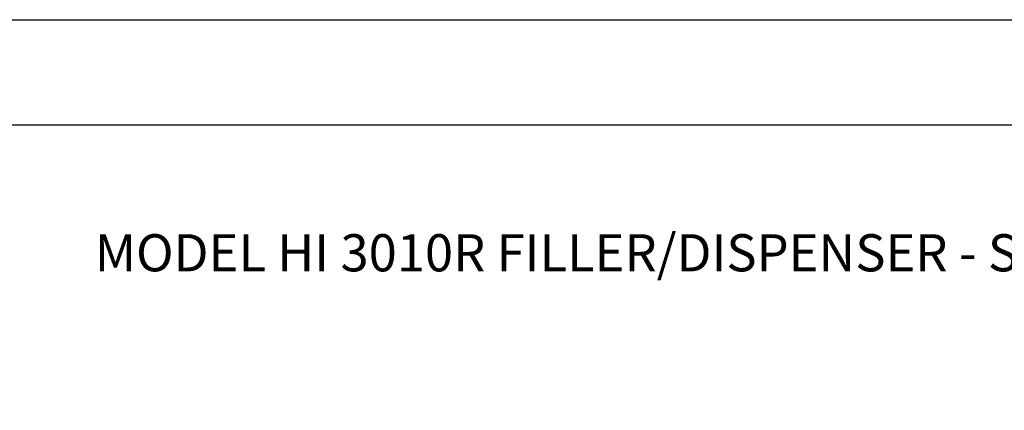
# Model space of a CAD drawing. Extents: x 0 to 136, y 0 to 53.
# Drawn here: x 44 to 51, y 41 to 44 of the extents above; entities that cross this region are included whole.
import ezdxf
from ezdxf.enums import TextEntityAlignment as Align

# ---------------------------------------------------------------- set-up
doc = ezdxf.new("R2010")
doc.units = 0
doc.header["$LTSCALE"] = 0.25
doc.header["$MEASUREMENT"] = 0
doc.layers.add('0_OVERLAY_3010', color=1, linetype='CONTINUOUS')
doc.layers.add('FORMAT SHEET 2', color=6, linetype='CONTINUOUS')
doc.styles.add('RD25', font='ROMAND.shx', dxfattribs={"height": 0.25})
doc.styles.add('ROMAND', font='ROMAND.SHX')
doc.styles.add('RS10', font='ROMANS.shx', dxfattribs={"height": 0.1})

# ---------------------------------------------------------------- blocks, each defined once
blk = doc.blocks.new('SHEET 2')
at = {"layer": 'FORMAT SHEET 2', "color": 7}
blk.add_lwpolyline([(0, 0), (0, 22), (34, 22), (34, 0), (0, 0)], close=True, dxfattribs=at)
at = {"layer": 'FORMAT SHEET 2', "color": 6}
blk.add_lwpolyline([(0.66, 21.29), (0.66, 0.67), (33.34, 0.67), (33.34, 21.29)], close=True, dxfattribs=at)
at = {"layer": 'FORMAT SHEET 2', "color": 7, "style": 'RD25'}
for tag, p in [('DRAWING_NAME', (30.1525, 2.488)), ('DRAWING_NAME', (30.1525, 2.0332)), ('NUMBER', (30.69, 1.2538)), ('REV', (32.89, 1.2538))]:
    blk.add_attdef(tag, text='', height=0.25, dxfattribs=at).set_placement(p, align=Align.MIDDLE)
at = {"layer": 'FORMAT SHEET 2', "color": 1, "style": 'RS10'}
for tag, p in [('FILE', (28.9205, 0.7811)), ('2', (32.3114, 0.7771))]:
    blk.add_attdef(tag, text='', height=0.1, dxfattribs=at).set_placement(p, align=Align.RIGHT)
blk.add_attdef('SCALE', text='', height=0.1, dxfattribs=at).set_placement((30.3066, 0.8298), align=Align.MIDDLE_LEFT)
blk.add_attdef('XX', text='', height=0.1, dxfattribs=at).set_placement((32.9101, 0.8298), align=Align.MIDDLE)

msp = doc.modelspace()

# ---------------------------------------------------------------- block references
at = {"layer": 'FORMAT SHEET 2'}
msp.add_blockref('SHEET 2', (34, 22), dxfattribs=at)

# ---------------------------------------------------------------- texts
at = {"layer": '0_OVERLAY_3010', "color": 7, "style": 'ROMAND'}
msp.add_text('MODEL HI 3010R FILLER/DISPENSER - SWIVEL MOUNT BRACKET (OPTION MB)', height=0.25, dxfattribs=at).set_placement((51, 42.3999), align=Align.MIDDLE)

doc.saveas('drawing.dxf')
